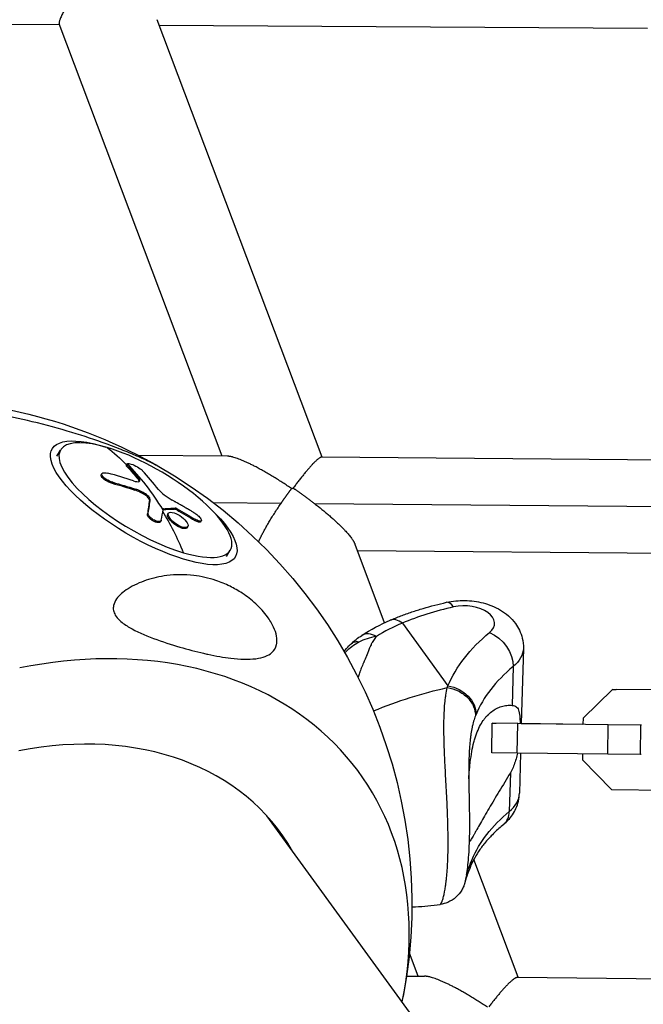
# Model space of a CAD drawing. Units: millimetres. Extents: x -5704 to 6864, y -5900 to 6615.
# Drawn here: x -1785 to -1658, y 2468 to 2669 of the extents above; entities that cross this region are included whole.
import ezdxf

# ---------------------------------------------------------------- set-up
doc = ezdxf.new("R2010")
doc.units = ezdxf.units.MM
doc.header["$LTSCALE"] = 20
doc.layers.add('2d', color=230, linetype='Continuous')

msp = doc.modelspace()

# ---------------------------------------------------------------- linework, layer by layer
at = {"layer": '2d'}
for p, q in [((-1852.31, 2668.32), (-1777.11, 2667.87)), ((-1723.59, 2579.73), (-1757.18, 2668.85)), ((-1743.96, 2579.91), (-1777.15, 2667.97)), ((-1756.76, 2667.75), (-1657.37, 2667.15)), ((-1777.62, 2579.9), (-1776.86, 2581.17)), ((-1742.84, 2579.9), (-1760.96, 2580.06)), ((-1763.44, 2578.12), (-1763.32, 2578.33)), ((-1763.25, 2577.71), (-1763.13, 2577.91)), ((-1622.97, 2578.84), (-1723.71, 2579.73)), ((-1768.55, 2576.16), (-1768.43, 2576.36)), ((-1766.35, 2574.4), (-1766.23, 2574.6)), ((-1761.03, 2575.21), (-1760.91, 2575.41)), ((-1761.72, 2573.01), (-1761.6, 2573.22)), ((-1759.68, 2572.02), (-1759.56, 2572.23)), ((-1758.78, 2570.96), (-1758.66, 2571.16)), ((-1731.97, 2570.3), (-1745.75, 2570.43)), ((-1612.21, 2569.25), (-1725.11, 2570.24)), ((-1759.17, 2568.11), (-1759.05, 2568.32)), ((-1755.98, 2569.06), (-1755.89, 2569.22)), ((-1755.02, 2568.09), (-1754.9, 2568.3)), ((-1753.67, 2569.12), (-1753.55, 2569.33)), ((-1753.21, 2568.97), (-1753.09, 2569.17)), ((-1756.5, 2566.55), (-1756.38, 2566.76)), ((-1749.5, 2566.83), (-1749.38, 2567.03)), ((-1748.32, 2566.55), (-1748.2, 2566.75)), ((-1751.14, 2565.27), (-1751.02, 2565.47)), ((-1751.07, 2565.36), (-1750.95, 2565.56)), ((-1710.88, 2545.99), (-1716.89, 2561.93)), ((-1743.05, 2559.49), (-1742.3, 2560.76)), ((-1616.98, 2559.79), (-1716.41, 2560.66)), ((-1707.27, 2545.89), (-1697.98, 2533.1)), ((-1710.31, 2544.48), (-1710.31, 2544.48)), ((-1682.63, 2540.75), (-1683.05, 2525.46)), ((-1684.7, 2537.04), (-1684.91, 2529.15)), ((-1664.48, 2532.41), (-1670.48, 2526.51)), ((-1664.48, 2532.41), (-1663.76, 2532.41)), ((-1646.06, 2532.19), (-1664.48, 2532.41)), ((-1645.34, 2532.19), (-1663.76, 2532.41)), ((-1670.48, 2526.51), (-1670.49, 2525.29)), ((-1689.08, 2519.51), (-1689.01, 2525.51)), ((-1683.79, 2525.44), (-1689.01, 2525.51)), ((-1689.01, 2525.51), (-1688.17, 2525.51)), ((-1683.86, 2519.44), (-1683.79, 2525.44)), ((-1665.37, 2525.21), (-1683.79, 2525.44)), ((-1683.06, 2525.46), (-1681.35, 2525.44)), ((-1681.35, 2525.44), (-1670.49, 2525.31)), ((-1665.44, 2519.21), (-1665.37, 2525.21)), ((-1658.73, 2525.14), (-1665.37, 2525.21)), ((-1658.8, 2519.14), (-1658.73, 2525.14)), ((-1658.58, 2525.14), (-1658.73, 2525.14)), ((-1683.86, 2519.44), (-1689.08, 2519.51)), ((-1665.44, 2519.21), (-1683.86, 2519.44)), ((-1683.21, 2519.43), (-1683.43, 2511.23)), ((-1670.57, 2519.28), (-1670.58, 2518.06)), ((-1670.58, 2518.06), (-1664.72, 2512.01)), ((-1658.8, 2519.14), (-1665.44, 2519.21)), ((-1658.65, 2519.14), (-1658.8, 2519.14)), ((-1685.28, 2515.41), (-1685.5, 2507.52)), ((-1664.72, 2512.01), (-1646.31, 2511.79)), ((-1543.27, 2242.97), (-1734.85, 2506.65)), ((-1683.66, 2473.75), (-1692.71, 2497.77)), ((-1704.05, 2473.98), (-1705.82, 2478.68)), ((-1706.38, 2474.01), (-1702.74, 2473.97)), ((-1683.82, 2473.75), (-1582.82, 2472.61))]:
    msp.add_line(p, q, dxfattribs=at)
at = {"layer": '2d', "extrusion": (0, 0, -1)}
msp.add_arc((1808.15, 2488.7), 102.82, 119.716, 190.5659, dxfattribs=at)
for centre, major_axis, ratio, start_param, end_param in [((-1759.91, 2570.41), (-18.64, 11.01), 0.330124, 2.180597, 7.244181), ((-1807.82, 2489.26), (29.03, 98.3), 0.571792, 0.217049, 0.301791), ((-1807.41, 2488.48), (90.75, 47.62), 0.832895, -0.731404, -0.67935), ((-1807.29, 2488.68), (90.75, 47.62), 0.832895, -0.731404, -0.67935), ((-1807.83, 2489.26), (47.15, 91.01), 0.156195, 0.382221, 0.447822), ((-1807.71, 2489.47), (47.15, 91.01), 0.156195, 0.382221, 0.447822), ((-1807.68, 2488.38), (101.24, 15.86), 0.910904, -0.867398, -0.823899), ((-1807.56, 2488.58), (101.24, 15.86), 0.910904, -0.867398, -0.823899), ((-1641.52, 2524.5), (-57.98, 1.57), 0.571792, 0.214951, 0.57996), ((-1689.66, 2539.06), (-3.82, 4.63), 0.686251, 0.904496, 2.475292), ((-1694.63, 2541.07), (-12, 0.32), 0.571792, 3.141593, 3.721553), ((-1699.59, 2466.18), (65.76, 47.78), 0.751048, -1.253169, -1.051773), ((-1698.11, 2528.18), (-5.55, 2.29), 0.801519, 1.273809, 2.844605), ((-1728.9, 2506.35), (-3.59, 16.11), 0.330124, -1.517016, -1.507647), ((-1642.45, 2490.06), (-51.98, 1.41), 0.571792, 0.214951, 0.57996)]:
    msp.add_ellipse(centre, major_axis=major_axis, ratio=ratio, start_param=start_param, end_param=end_param, dxfattribs=at)
at = {"layer": '2d'}
for centre, major_axis, ratio, start_param, end_param in [((-1759.58, 2570.96), (-17.28, 10.2), 0.330124, -0.920086, 2.221506), ((-1759.58, 2570.96), (-17.28, 10.2), 0.330124, 2.221506, 5.363099), ((-1807.7, 2489.46), (29.03, 98.3), 0.571792, -0.480118, -0.302144), ((-1808.29, 2490.57), (90.45, 48.17), 0.830298, 0.667547, 0.726223), ((-1805.24, 2488.73), (29.19, 98.21), 0.569016, -0.392493, -0.314229), ((-1804.89, 2488), (47.4, 90.83), 0.147985, -0.447283, -0.39847), ((-1807.82, 2489.26), (29.03, 98.3), 0.571792, -0.611213, -0.482107), ((-1804.89, 2488), (47.4, 90.83), 0.147985, -0.39847, -0.39438), ((-1696.96, 2544.28), (-1.3, 5.86), 0.330124, -0.65071, 0), ((-1694.5, 2545.99), (-6, 0.16), 0.571792, 2.561632, 5.12652), ((-1678.82, 2524.41), (-46.39, 1.26), 0.571792, -1.156665, -0.895097), ((-1707.4, 2540.97), (-2.35, 5.52), 0.513113, -0.729068, 0), ((-1789.02, 2462.37), (73, 53.04), 0.751048, -0.685475, 1.025031), ((-1641.66, 2519.58), (-51.98, 1.41), 0.571792, -0.57996, -0.214951), ((-1788.74, 2462), (56.71, 41.2), 0.751048, -0.08448, 1.018663), ((-1695.43, 2511.55), (-12, 0.32), 0.571792, 2.561632, 3.141593), ((-1690.46, 2509.54), (-3.82, 4.63), 0.686251, 3.141593, 3.807893), ((-1698.91, 2498.66), (-5.55, 2.29), 0.801519, 3.141593, 3.43858)]:
    msp.add_ellipse(centre, major_axis=major_axis, ratio=ratio, start_param=start_param, end_param=end_param, dxfattribs=at)
for points, weights, degree in [([(-1772.01, 2677.34), (-1775.38, 2672.42), (-1777.43, 2668.7), (-1777.15, 2667.97)], [1, 0.838003969788, 0.838003969788, 1], 3), ([(-1729.82, 2573.32), (-1735.63, 2577.25), (-1740.71, 2579.88), (-1742.84, 2579.9)], [1, 0.834846227762, 0.787356154443, 0.857529780045], 3), ([(-1723.71, 2579.73), (-1724.4, 2579.73), (-1726.62, 2577.3), (-1729.5, 2573.42)], [0.952611211716, 0.848313473415, 0.864109736177, 1], 3), ([(-1731.97, 2570.3), (-1731.27, 2571.33), (-1730.54, 2572.35), (-1729.82, 2573.32)], [1, 0.991212356016, 0.991212356016, 1], 3), ([(-1729.82, 2573.32), (-1729.71, 2573.35), (-1729.61, 2573.39), (-1729.5, 2573.42)], [1, 0.999896454818, 0.999896454818, 1], 3), ([(-1729.5, 2573.42), (-1727.99, 2572.4), (-1726.51, 2571.33), (-1725.11, 2570.24)], [1, 0.990575876373, 0.990575876373, 1], 3), ([(-1736.52, 2562.47), (-1735.78, 2564.3), (-1734.11, 2567.16), (-1731.97, 2570.3)], [0.90066564059, 0.858868492666, 0.891979945802, 1], 3), ([(-1725.11, 2570.24), (-1720.56, 2566.72), (-1717.54, 2563.68), (-1716.89, 2561.93)], [1, 0.910341311641, 0.910341311641, 1], 3), ([(-1732.37, 2503.24), (-1732.71, 2503.85), (-1733.07, 2504.45), (-1733.45, 2505.04)], [0.683214765268, 0.685277219289, 0.687438110418, 0.689697438655], 3), ([(-1693.46, 2496.13), (-1693.21, 2496.77), (-1693.19, 2497.48)], [0.90905189219, 0.943784940678, 1], 2), ([(-1689.95, 2467.65), (-1695.57, 2471.43), (-1700.52, 2473.94), (-1702.74, 2473.97)], [1, 0.83874126013, 0.789115722953, 0.851123388469], 3), ([(-1683.82, 2473.75), (-1684.61, 2473.76), (-1686.83, 2471.46), (-1689.63, 2467.76)], [0.94549738075, 0.850277933562, 0.868445473312, 1], 3)]:
    msp.add_rational_spline(points, weights, degree=degree, dxfattribs=at)
for points, knots in [([(-1757.18, 2578), (-1757.36, 2578.1), (-1757.73, 2578.3), (-1758.85, 2578.84), (-1759.5, 2579.14), (-1760.93, 2579.78), (-1761.7, 2580.11), (-1763.54, 2580.88), (-1764.65, 2581.33), (-1766.39, 2581.99), (-1766.98, 2582.21), (-1767.58, 2582.43), (-1769.76, 2583.22), (-1772.13, 2584.02), (-1777.14, 2585.53), (-1779.87, 2586.27), (-1785.25, 2587.56), (-1787.72, 2588.07), (-1790.66, 2588.66), (-1791.55, 2588.83), (-1792.4, 2589)], [-17.610866, -17.610866, -17.610866, -17.610866, -13.547605, -13.547605, -9.913183, -9.913183, -6.466808, -6.466808, -2.146755, -2.146755, 0, 0, 0, 7.83651, 7.83651, 16.167905, 16.167905, 24.199316, 24.199316, 27.411257, 27.411257, 27.411257, 27.411257]), ([(-1786.84, 2589.29), (-1777.42, 2587.29), (-1768.19, 2583.93), (-1758.85, 2578.94), (-1758.01, 2578.48), (-1757.18, 2578)], [0, 0, 0, 0, 2.889708, 2.889708, 3.176577, 3.176577, 3.176577, 3.176577]), ([(-1763.25, 2577.71), (-1763.27, 2577.73), (-1763.3, 2577.76), (-1763.34, 2577.81), (-1763.36, 2577.84), (-1763.39, 2577.89), (-1763.41, 2577.91), (-1763.43, 2577.96), (-1763.44, 2577.98), (-1763.46, 2578.04), (-1763.46, 2578.07), (-1763.44, 2578.11), (-1763.44, 2578.12), (-1763.44, 2578.12)], [0, 0, 0, 0, 0.0319481, 0.0319481, 0.0638962, 0.0638962, 0.0958443, 0.0958443, 0.1277924, 0.1277924, 0.1916885, 0.1916885, 0.2073163, 0.2073163, 0.2073163, 0.2073163]), ([(-1763.13, 2577.91), (-1763.34, 2578.13), (-1763.39, 2578.3), (-1763.27, 2578.37), (-1763.27, 2578.38), (-1763.26, 2578.38)], [0, 0, 0, 0, 0.25, 0.25, 0.255609, 0.255609, 0.255609, 0.255609]), ([(-1763.26, 2578.38), (-1763.14, 2578.44), (-1762.85, 2578.41), (-1762.09, 2578.18), (-1761.63, 2577.97), (-1760.78, 2577.48), (-1760.42, 2577.22), (-1760.2, 2577)], [0.255609, 0.255609, 0.255609, 0.255609, 0.5, 0.5, 0.75, 0.75, 1, 1, 1, 1]), ([(-1763.13, 2577.91), (-1763.02, 2577.8), (-1762.93, 2577.7), (-1762.79, 2577.55), (-1762.72, 2577.47), (-1762.64, 2577.39), (-1762.6, 2577.35), (-1762.58, 2577.33), (-1762.57, 2577.32), (-1762.57, 2577.31), (-1762.46, 2577.2), (-1762.36, 2577.09), (-1762.22, 2576.94), (-1762.15, 2576.86), (-1762.08, 2576.77), (-1762.04, 2576.73), (-1762.02, 2576.71), (-1762.01, 2576.7), (-1762.01, 2576.7), (-1761.95, 2576.63), (-1761.88, 2576.55), (-1761.8, 2576.46), (-1761.77, 2576.42), (-1761.75, 2576.4), (-1761.74, 2576.39), (-1761.73, 2576.38), (-1761.68, 2576.32), (-1761.61, 2576.24), (-1761.53, 2576.15), (-1761.49, 2576.1), (-1761.47, 2576.08), (-1761.46, 2576.07), (-1761.46, 2576.06), (-1761.4, 2576), (-1761.33, 2575.92), (-1761.26, 2575.83), (-1761.22, 2575.78), (-1761.2, 2575.76), (-1761.19, 2575.75), (-1761.19, 2575.74), (-1761.08, 2575.62), (-1760.99, 2575.51), (-1760.91, 2575.41)], [0, 0, 0, 0, 0.125, 0.125, 0.1875, 0.21875, 0.234375, 0.242187, 0.242187, 0.25, 0.25, 0.375, 0.375, 0.4375, 0.46875, 0.484375, 0.492187, 0.492187, 0.5, 0.5, 0.5625, 0.59375, 0.609375, 0.617187, 0.617187, 0.625, 0.625, 0.6875, 0.71875, 0.734375, 0.742187, 0.742187, 0.75, 0.75, 0.8125, 0.84375, 0.859375, 0.867187, 0.867187, 0.875, 0.875, 1, 1, 1, 1]), ([(-1766.35, 2574.4), (-1766.41, 2574.42), (-1766.46, 2574.43), (-1766.54, 2574.46), (-1766.57, 2574.47), (-1766.63, 2574.49), (-1766.66, 2574.5), (-1766.74, 2574.53), (-1766.8, 2574.55), (-1766.91, 2574.59), (-1766.97, 2574.62), (-1767.14, 2574.69), (-1767.25, 2574.75), (-1767.47, 2574.86), (-1767.58, 2574.93), (-1767.77, 2575.05), (-1767.87, 2575.12), (-1768.04, 2575.25), (-1768.12, 2575.32), (-1768.34, 2575.52), (-1768.45, 2575.65), (-1768.54, 2575.83), (-1768.57, 2575.89), (-1768.59, 2576), (-1768.58, 2576.05), (-1768.57, 2576.12), (-1768.56, 2576.14), (-1768.55, 2576.16)], [0, 0, 0, 0, 0.03125, 0.03125, 0.046875, 0.046875, 0.0625, 0.0625, 0.09375, 0.09375, 0.125, 0.125, 0.1875, 0.1875, 0.25, 0.25, 0.3125, 0.3125, 0.375, 0.375, 0.5, 0.5, 0.5625, 0.5625, 0.625, 0.625, 0.6578528, 0.6578528, 0.6578528, 0.6578528]), ([(-1766.23, 2574.6), (-1766.67, 2574.72), (-1767.16, 2574.94), (-1767.95, 2575.45), (-1768.26, 2575.74), (-1768.52, 2576.22), (-1768.47, 2576.41), (-1768.03, 2576.59), (-1767.66, 2576.57), (-1767.22, 2576.45)], [0, 0, 0, 0, 0.25, 0.25, 0.5, 0.5, 0.75, 0.75, 1, 1, 1, 1]), ([(-1762.02, 2574.89), (-1761.49, 2574.71), (-1761.05, 2574.67), (-1760.64, 2574.87), (-1760.66, 2575.1), (-1760.91, 2575.41)], [0, 0, 0, 0, 0.5, 0.5, 1, 1, 1, 1]), ([(-1760.82, 2574.78), (-1760.82, 2574.78), (-1760.82, 2574.78), (-1760.82, 2574.79), (-1760.82, 2574.8), (-1760.83, 2574.84), (-1760.83, 2574.86), (-1760.85, 2574.91), (-1760.86, 2574.93), (-1760.87, 2574.96), (-1760.88, 2574.98), (-1760.88, 2574.98), (-1760.92, 2575.06), (-1760.96, 2575.13), (-1761.03, 2575.21)], [0.7272446, 0.7272446, 0.7272446, 0.7272446, 0.734375, 0.734375, 0.75, 0.75, 0.8125, 0.8125, 0.84375, 0.859375, 0.859375, 0.875, 0.875, 1, 1, 1, 1]), ([(-1759.68, 2572.02), (-1759.76, 2572.08), (-1759.84, 2572.13), (-1759.97, 2572.2), (-1760.01, 2572.23), (-1760.09, 2572.28), (-1760.13, 2572.3), (-1760.26, 2572.37), (-1760.34, 2572.42), (-1760.47, 2572.48), (-1760.54, 2572.52), (-1760.61, 2572.56), (-1760.65, 2572.57), (-1760.67, 2572.58), (-1760.68, 2572.59), (-1761.01, 2572.75), (-1761.35, 2572.89), (-1761.72, 2573.01)], [0, 0, 0, 0, 0.125, 0.125, 0.1875, 0.1875, 0.25, 0.25, 0.375, 0.375, 0.4375, 0.46875, 0.484375, 0.484375, 0.5, 0.5, 1, 1, 1, 1]), ([(-1758.78, 2570.96), (-1758.77, 2570.98), (-1758.77, 2571), (-1758.78, 2571.02), (-1758.78, 2571.03), (-1758.78, 2571.05), (-1758.78, 2571.06), (-1758.79, 2571.09), (-1758.79, 2571.11), (-1758.81, 2571.15), (-1758.81, 2571.17), (-1758.83, 2571.21), (-1758.84, 2571.23), (-1758.87, 2571.27), (-1758.88, 2571.29), (-1758.91, 2571.34), (-1758.93, 2571.36), (-1758.96, 2571.41), (-1758.98, 2571.43), (-1759.17, 2571.65), (-1759.4, 2571.85), (-1759.68, 2572.02)], [0, 0, 0, 0, 0.0625, 0.0625, 0.09375, 0.09375, 0.125, 0.125, 0.1875, 0.1875, 0.25, 0.25, 0.3125, 0.3125, 0.375, 0.375, 0.4375, 0.4375, 0.5, 0.5, 1, 1, 1, 1]), ([(-1758.66, 2571.16), (-1758.65, 2571.23), (-1758.67, 2571.31), (-1758.71, 2571.4), (-1758.75, 2571.49), (-1758.82, 2571.59), (-1758.91, 2571.69), (-1759, 2571.79), (-1759.11, 2571.89), (-1759.23, 2571.99), (-1759.33, 2572.07), (-1759.44, 2572.15), (-1759.56, 2572.23)], [0, 0, 0, 0, 0.263282, 0.263282, 0.263282, 0.526692, 0.526692, 0.526692, 0.789921, 0.789921, 0.789921, 1, 1, 1, 1]), ([(-1756.89, 2573.12), (-1756.63, 2572.78), (-1756.23, 2572.4), (-1755.27, 2571.64), (-1754.71, 2571.27), (-1754.15, 2570.97)], [0, 0, 0, 0, 0.5, 0.5, 1, 1, 1, 1]), ([(-1749.55, 2568.31), (-1749.75, 2568.43), (-1749.95, 2568.55), (-1750.23, 2568.72), (-1750.37, 2568.81), (-1750.53, 2568.9), (-1750.61, 2568.95), (-1750.64, 2568.97), (-1750.67, 2568.98), (-1750.68, 2568.99), (-1750.79, 2569.06), (-1750.93, 2569.14), (-1751.1, 2569.24), (-1751.17, 2569.28), (-1751.21, 2569.31), (-1751.23, 2569.32), (-1751.36, 2569.39), (-1751.5, 2569.48), (-1751.67, 2569.57), (-1751.75, 2569.62), (-1751.79, 2569.64), (-1751.81, 2569.65), (-1751.82, 2569.66), (-1751.93, 2569.73), (-1752.08, 2569.81), (-1752.25, 2569.91), (-1752.33, 2569.95), (-1752.36, 2569.97), (-1752.39, 2569.98), (-1752.4, 2569.99), (-1752.51, 2570.06), (-1752.66, 2570.14), (-1752.82, 2570.23), (-1752.91, 2570.28), (-1752.94, 2570.3), (-1752.96, 2570.31), (-1752.98, 2570.32), (-1753.09, 2570.38), (-1753.24, 2570.46), (-1753.41, 2570.56), (-1753.49, 2570.6), (-1753.52, 2570.62), (-1753.55, 2570.64), (-1753.56, 2570.64), (-1753.77, 2570.76), (-1753.97, 2570.87), (-1754.15, 2570.97)], [0, 0, 0, 0, 0.125, 0.125, 0.1875, 0.21875, 0.234375, 0.242188, 0.242188, 0.25, 0.25, 0.3125, 0.34375, 0.359375, 0.359375, 0.375, 0.375, 0.4375, 0.46875, 0.484375, 0.492188, 0.492188, 0.5, 0.5, 0.5625, 0.59375, 0.609375, 0.617188, 0.617188, 0.625, 0.625, 0.6875, 0.71875, 0.734375, 0.742188, 0.742188, 0.75, 0.75, 0.8125, 0.84375, 0.859375, 0.867188, 0.867188, 0.875, 0.875, 1, 1, 1, 1]), ([(-1756.5, 2566.55), (-1756.51, 2566.55), (-1756.51, 2566.54), (-1756.54, 2566.5), (-1756.57, 2566.47), (-1756.66, 2566.42), (-1756.71, 2566.4), (-1756.82, 2566.38), (-1756.88, 2566.37), (-1757.08, 2566.38), (-1757.24, 2566.41), (-1757.58, 2566.51), (-1757.76, 2566.59), (-1758.03, 2566.74), (-1758.11, 2566.79), (-1758.29, 2566.9), (-1758.37, 2566.96), (-1758.6, 2567.14), (-1758.74, 2567.27), (-1758.91, 2567.47), (-1758.96, 2567.54), (-1759.03, 2567.64), (-1759.05, 2567.67), (-1759.08, 2567.73), (-1759.1, 2567.76), (-1759.12, 2567.82), (-1759.14, 2567.85), (-1759.15, 2567.91), (-1759.16, 2567.93), (-1759.18, 2568.02), (-1759.18, 2568.07), (-1759.17, 2568.11)], [0.0503678, 0.0503678, 0.0503678, 0.0503678, 0.0625, 0.0625, 0.125, 0.125, 0.1875, 0.1875, 0.25, 0.25, 0.375, 0.375, 0.5, 0.5, 0.5625, 0.5625, 0.625, 0.625, 0.75, 0.75, 0.8125, 0.8125, 0.84375, 0.84375, 0.875, 0.875, 0.90625, 0.90625, 0.9375, 0.9375, 1, 1, 1, 1]), ([(-1756.34, 2566.86), (-1756.36, 2566.78), (-1756.4, 2566.71), (-1756.46, 2566.67), (-1756.53, 2566.62), (-1756.62, 2566.59), (-1756.72, 2566.58), (-1756.83, 2566.57), (-1756.96, 2566.58), (-1757.09, 2566.61), (-1757.23, 2566.64), (-1757.38, 2566.69), (-1757.53, 2566.75), (-1757.68, 2566.81), (-1757.83, 2566.89), (-1757.98, 2566.98), (-1758.13, 2567.07), (-1758.27, 2567.18), (-1758.4, 2567.28), (-1758.53, 2567.39), (-1758.65, 2567.51), (-1758.75, 2567.62), (-1758.84, 2567.73), (-1758.92, 2567.85), (-1758.97, 2567.95), (-1759.02, 2568.06), (-1759.05, 2568.16), (-1759.05, 2568.24), (-1759.05, 2568.27), (-1759.05, 2568.29), (-1759.05, 2568.32)], [0, 0, 0, 0, 0.108263, 0.108263, 0.108263, 0.216637, 0.216637, 0.216637, 0.324631, 0.324631, 0.324631, 0.431995, 0.431995, 0.431995, 0.53889, 0.53889, 0.53889, 0.64568, 0.64568, 0.64568, 0.75277, 0.75277, 0.75277, 0.860435, 0.860435, 0.860435, 0.968703, 0.968703, 0.968703, 1, 1, 1, 1]), ([(-1755.89, 2569.22), (-1755.91, 2569.22), (-1755.93, 2569.21), (-1755.95, 2569.2), (-1755.96, 2569.19), (-1755.97, 2569.18), (-1755.97, 2569.16)], [0, 0, 0, 0, 0.536906, 0.536906, 0.536906, 1, 1, 1, 1]), ([(-1755.89, 2569.22), (-1755.69, 2569.23), (-1755.49, 2569.25), (-1755.1, 2569.27), (-1754.9, 2569.28), (-1754.51, 2569.3), (-1754.32, 2569.31), (-1754.03, 2569.32), (-1753.93, 2569.32), (-1753.74, 2569.32), (-1753.65, 2569.32), (-1753.55, 2569.33)], [0, 0, 0, 0, 0.25, 0.25, 0.5, 0.5, 0.75, 0.75, 0.875, 0.875, 1, 1, 1, 1]), ([(-1751.14, 2565.27), (-1751.19, 2565.23), (-1751.25, 2565.2), (-1751.39, 2565.16), (-1751.47, 2565.15), (-1751.65, 2565.15), (-1751.75, 2565.16), (-1751.91, 2565.19), (-1751.97, 2565.2), (-1752.09, 2565.23), (-1752.14, 2565.25), (-1752.32, 2565.31), (-1752.45, 2565.36), (-1752.65, 2565.45), (-1752.71, 2565.48), (-1752.84, 2565.54), (-1752.91, 2565.58), (-1753.11, 2565.69), (-1753.24, 2565.77), (-1753.44, 2565.9), (-1753.51, 2565.94), (-1753.63, 2566.03), (-1753.7, 2566.08), (-1753.82, 2566.17), (-1753.88, 2566.22), (-1754, 2566.32), (-1754.06, 2566.37), (-1754.17, 2566.47), (-1754.23, 2566.52), (-1754.33, 2566.63), (-1754.38, 2566.68), (-1754.45, 2566.75), (-1754.48, 2566.78), (-1754.52, 2566.83), (-1754.59, 2566.91), (-1754.65, 2566.99), (-1754.7, 2567.05), (-1754.71, 2567.06), (-1754.73, 2567.09), (-1754.76, 2567.13), (-1754.82, 2567.21), (-1754.86, 2567.28), (-1754.9, 2567.35), (-1754.92, 2567.38), (-1754.94, 2567.43), (-1754.98, 2567.49), (-1755, 2567.56), (-1755.02, 2567.62), (-1755.03, 2567.64), (-1755.04, 2567.69), (-1755.06, 2567.75), (-1755.07, 2567.8), (-1755.07, 2567.86), (-1755.07, 2567.88), (-1755.07, 2567.91), (-1755.07, 2567.96), (-1755.05, 2568.01), (-1755.04, 2568.05), (-1755.03, 2568.06), (-1755.02, 2568.08), (-1755.02, 2568.09), (-1755.02, 2568.09)], [0.499999, 0.499999, 0.499999, 0.499999, 0.5312491, 0.5312491, 0.5624991, 0.5624991, 0.5937492, 0.5937492, 0.6093742, 0.6093742, 0.6249992, 0.6249992, 0.6562493, 0.6562493, 0.6718743, 0.6718743, 0.6874994, 0.6874994, 0.7187494, 0.7187494, 0.7343745, 0.7343745, 0.7499995, 0.7499995, 0.7656245, 0.7656245, 0.7812496, 0.7812496, 0.7968746, 0.7968746, 0.8124996, 0.8124996, 0.8203121, 0.8203121, 0.8281247, 0.8437497, 0.8437497, 0.8476559, 0.8476559, 0.8515622, 0.8593747, 0.8749997, 0.8749997, 0.8828123, 0.8828123, 0.8906248, 0.9062498, 0.9062498, 0.9140623, 0.9140623, 0.9218748, 0.9374999, 0.9374999, 0.9453124, 0.9453124, 0.9531249, 0.9687499, 0.9687499, 0.9765625, 0.9765625, 0.9797821, 0.9797821, 0.9797821, 0.9797821]), ([(-1751.02, 2565.47), (-1751.21, 2565.31), (-1751.6, 2565.32), (-1752.57, 2565.63), (-1753.14, 2565.95), (-1754.14, 2566.71), (-1754.55, 2567.16), (-1754.99, 2567.91), (-1755.01, 2568.22), (-1754.83, 2568.38)], [0.5, 0.5, 0.5, 0.5, 0.625, 0.625, 0.75, 0.75, 0.875, 0.875, 0.9988689, 0.9988689, 0.9988689, 0.9988689]), ([(-1754.82, 2568.39), (-1754.63, 2568.54), (-1754.24, 2568.54), (-1753.27, 2568.22), (-1752.7, 2567.91), (-1751.71, 2567.15), (-1751.29, 2566.71), (-1750.85, 2565.94), (-1750.84, 2565.63), (-1751.02, 2565.48)], [0, 0, 0, 0, 0.125, 0.125, 0.25, 0.25, 0.375, 0.375, 0.4988549, 0.4988549, 0.4988549, 0.4988549]), ([(-1753.09, 2569.17), (-1753.16, 2569.21), (-1753.23, 2569.25), (-1753.3, 2569.27), (-1753.37, 2569.3), (-1753.43, 2569.31), (-1753.48, 2569.32), (-1753.51, 2569.32), (-1753.53, 2569.33), (-1753.55, 2569.33)], [0, 0, 0, 0, 0.404397, 0.404397, 0.404397, 0.80918, 0.80918, 0.80918, 1, 1, 1, 1]), ([(-1749.55, 2568.31), (-1749.41, 2568.22), (-1749.26, 2568.12), (-1749.12, 2568.01), (-1748.98, 2567.9), (-1748.84, 2567.79), (-1748.72, 2567.67), (-1748.6, 2567.56), (-1748.5, 2567.44), (-1748.41, 2567.33), (-1748.33, 2567.23), (-1748.27, 2567.12), (-1748.23, 2567.04), (-1748.19, 2566.95), (-1748.17, 2566.87), (-1748.18, 2566.81), (-1748.19, 2566.75), (-1748.22, 2566.71), (-1748.28, 2566.68), (-1748.33, 2566.66), (-1748.41, 2566.65), (-1748.51, 2566.67), (-1748.61, 2566.68), (-1748.72, 2566.71), (-1748.85, 2566.76), (-1748.98, 2566.81), (-1749.12, 2566.88), (-1749.26, 2566.96), (-1749.3, 2566.98), (-1749.34, 2567.01), (-1749.38, 2567.03)], [0, 0, 0, 0, 0.108572, 0.108572, 0.108572, 0.217262, 0.217262, 0.217262, 0.325717, 0.325717, 0.325717, 0.433622, 0.433622, 0.433622, 0.540983, 0.540983, 0.540983, 0.648042, 0.648042, 0.648042, 0.755174, 0.755174, 0.755174, 0.862717, 0.862717, 0.862717, 0.970831, 0.970831, 0.970831, 1, 1, 1, 1]), ([(-1748.32, 2566.55), (-1748.33, 2566.53), (-1748.35, 2566.51), (-1748.42, 2566.46), (-1748.51, 2566.45), (-1748.67, 2566.47), (-1748.73, 2566.48), (-1748.87, 2566.52), (-1748.94, 2566.54), (-1749.09, 2566.61), (-1749.17, 2566.64), (-1749.33, 2566.73), (-1749.42, 2566.78), (-1749.5, 2566.83)], [0.5824406, 0.5824406, 0.5824406, 0.5824406, 0.625, 0.625, 0.75, 0.75, 0.8125, 0.8125, 0.875, 0.875, 0.9375, 0.9375, 1, 1, 1, 1]), ([(-1751.07, 2565.36), (-1751.07, 2565.35), (-1751.08, 2565.34), (-1751.1, 2565.31), (-1751.12, 2565.29), (-1751.14, 2565.27)], [1.47984327, 1.47984327, 1.47984327, 1.47984327, 1.48437402, 1.48437402, 1.49885239, 1.49885239, 1.49885239, 1.49885239]), ([(-1732.85, 2541.72), (-1732.86, 2541.67), (-1732.87, 2541.61), (-1733.04, 2540.86), (-1733.39, 2540.32), (-1734.57, 2539.27), (-1735.66, 2538.84), (-1738.6, 2538.47), (-1740.33, 2538.54), (-1743.65, 2538.93), (-1745.23, 2539.21), (-1747.15, 2539.62), (-1747.44, 2539.69), (-1747.74, 2539.76), (-1749.3, 2540.11), (-1750.93, 2540.54), (-1754.31, 2541.53), (-1756.13, 2542.11), (-1759.75, 2543.48), (-1761.44, 2544.22), (-1763.49, 2545.42), (-1764.21, 2545.9), (-1765.16, 2546.78), (-1765.47, 2547.14), (-1765.9, 2547.85), (-1766.02, 2548.18), (-1766.15, 2548.85), (-1766.13, 2549.18), (-1765.97, 2549.99), (-1765.73, 2550.44), (-1764.93, 2551.57), (-1764.1, 2552.28), (-1761.99, 2553.62), (-1760.72, 2554.2), (-1758.09, 2555.08), (-1756.66, 2555.4), (-1753.44, 2555.81), (-1751.59, 2555.83), (-1748.24, 2555.43), (-1746.73, 2555.1), (-1744.26, 2554.28), (-1743.3, 2553.89), (-1741.52, 2553), (-1740.68, 2552.53), (-1738.92, 2551.36), (-1737.98, 2550.64), (-1736.17, 2548.97), (-1735.39, 2548.09), (-1734.25, 2546.52), (-1733.81, 2545.81), (-1733.19, 2544.46), (-1732.99, 2543.85), (-1732.78, 2542.69), (-1732.77, 2542.18), (-1732.85, 2541.72)], [-27.995007, -27.995007, -27.995007, -27.995007, -27.628902, -27.628902, -22.714655, -22.714655, -15.117261, -15.117261, -7.39222, -7.39222, -1.122377, -1.122377, 0, 0, 0, 5.941145, 5.941145, 12.141473, 12.141473, 18.568377, 18.568377, 21.852266, 21.852266, 23.833908, 23.833908, 25.455354, 25.455354, 27.237915, 27.237915, 30.065329, 30.065329, 35.581787, 35.581787, 41.843779, 41.843779, 48.495538, 48.495538, 56.766653, 56.766653, 63.301413, 63.301413, 67.391587, 67.391587, 70.925513, 70.925513, 74.916377, 74.916377, 79.059186, 79.059186, 82.355636, 82.355636, 85.343832, 85.343832, 88.422264, 88.422264, 88.422264, 88.422264]), ([(-1709.75, 2546.49), (-1709.04, 2546.8), (-1708.31, 2547.09), (-1706.84, 2547.65), (-1706.09, 2547.92), (-1704.58, 2548.43), (-1703.81, 2548.67), (-1702.25, 2549.13), (-1701.47, 2549.35), (-1699.88, 2549.76), (-1699.07, 2549.95), (-1698.26, 2550.14)], [4.4508201, 4.4508201, 4.4508201, 4.4508201, 4.5031339, 4.5031339, 4.5554477, 4.5554477, 4.6077614, 4.6077614, 4.6600752, 4.6600752, 4.712389, 4.712389, 4.712389, 4.712389]), ([(-1698.26, 2550.14), (-1697.03, 2550.41), (-1695.78, 2550.53), (-1693.29, 2550.48), (-1692.04, 2550.32), (-1689.61, 2549.7), (-1688.42, 2549.24), (-1686.18, 2547.9), (-1685.12, 2547.04), (-1683.64, 2544.99), (-1683.13, 2543.98), (-1682.69, 2542.17), (-1682.61, 2541.46), (-1682.63, 2540.75)], [4.712389, 4.712389, 4.712389, 4.712389, 5.109374, 5.109374, 5.50636, 5.50636, 5.903345, 5.903345, 6.284214, 6.284214, 6.544808, 6.544808, 6.697316, 6.697316, 6.697316, 6.697316]), ([(-1712.55, 2543.19), (-1713.1, 2543.49), (-1713.64, 2543.66), (-1714.63, 2543.75), (-1715.08, 2543.66), (-1715.47, 2543.43), (-1715.5, 2543.42), (-1715.53, 2543.4)], [0, 0, 0, 0, 0.25, 0.25, 0.5, 0.5, 0.5186164, 0.5186164, 0.5186164, 0.5186164]), ([(-1719.11, 2540.13), (-1718.81, 2540.52), (-1718.49, 2540.9), (-1718, 2541.4), (-1717.86, 2541.55), (-1717.71, 2541.68)], [0.2550884, 0.2550884, 0.2550884, 0.2550884, 0.4087194, 0.4087194, 0.4712718, 0.4712718, 0.4712718, 0.4712718]), ([(-1718.79, 2540.05), (-1718.78, 2540.06), (-1718.76, 2540.07), (-1718.37, 2540.48), (-1717.96, 2540.84), (-1717.09, 2541.49), (-1716.63, 2541.78), (-1716.14, 2542.03)], [0.4914651, 0.4914651, 0.4914651, 0.4914651, 0.5, 0.5, 0.75, 0.75, 1, 1, 1, 1]), ([(-1716.14, 2542.03), (-1716.51, 2542.09), (-1716.84, 2542.08), (-1717.34, 2541.94), (-1717.53, 2541.85), (-1717.68, 2541.71)], [0, 0, 0, 0, 0.25, 0.25, 0.4378508, 0.4378508, 0.4378508, 0.4378508]), ([(-1712.55, 2543.19), (-1712.77, 2542.92), (-1712.97, 2542.64), (-1713.24, 2542.22), (-1713.37, 2542.01), (-1713.49, 2541.8), (-1713.57, 2541.65), (-1713.61, 2541.58), (-1713.72, 2541.36), (-1713.82, 2541.14), (-1713.93, 2540.88), (-1713.99, 2540.75), (-1714.01, 2540.68), (-1714.02, 2540.65), (-1714.03, 2540.64), (-1714.03, 2540.63), (-1714.03, 2540.62), (-1714.05, 2540.59), (-1714.07, 2540.54), (-1714.09, 2540.47), (-1714.1, 2540.43), (-1714.11, 2540.42), (-1714.11, 2540.41), (-1714.11, 2540.4), (-1714.13, 2540.36), (-1714.15, 2540.3), (-1714.17, 2540.25), (-1714.18, 2540.21), (-1714.19, 2540.19), (-1714.22, 2540.1), (-1714.26, 2539.99), (-1714.32, 2539.85), (-1714.34, 2539.79), (-1714.36, 2539.75), (-1714.36, 2539.74), (-1714.37, 2539.73), (-1714.37, 2539.72), (-1714.42, 2539.59), (-1714.48, 2539.44), (-1714.58, 2539.21), (-1714.63, 2539.09), (-1714.69, 2538.94), (-1714.72, 2538.87), (-1714.74, 2538.83), (-1714.75, 2538.81), (-1714.75, 2538.8), (-1714.83, 2538.63), (-1714.93, 2538.39), (-1715.05, 2538.1), (-1715.12, 2537.96), (-1715.15, 2537.89), (-1715.16, 2537.86), (-1715.17, 2537.84), (-1715.17, 2537.83), (-1715.17, 2537.83), (-1715.34, 2537.45), (-1715.49, 2537.1), (-1715.69, 2536.58), (-1715.79, 2536.32), (-1715.89, 2536.03), (-1715.94, 2535.89), (-1715.97, 2535.81), (-1715.98, 2535.78), (-1715.99, 2535.76), (-1715.99, 2535.75), (-1715.99, 2535.75), (-1716.1, 2535.44), (-1716.19, 2535.15), (-1716.27, 2534.87)], [0, 0, 0, 0, 0.0625, 0.0625, 0.09375, 0.109375, 0.109375, 0.125, 0.125, 0.15625, 0.171875, 0.1796875, 0.1835938, 0.1855469, 0.1865234, 0.1865234, 0.1875, 0.1875, 0.1953125, 0.1992188, 0.2011719, 0.2021484, 0.2021484, 0.203125, 0.203125, 0.2109375, 0.2148438, 0.2148438, 0.21875, 0.21875, 0.234375, 0.2421875, 0.2460938, 0.2480469, 0.2490234, 0.2490234, 0.25, 0.25, 0.28125, 0.28125, 0.296875, 0.3046875, 0.3085938, 0.3105469, 0.3105469, 0.3125, 0.3125, 0.34375, 0.359375, 0.3671875, 0.3710938, 0.3730469, 0.3740234, 0.3740234, 0.375, 0.375, 0.4375, 0.4375, 0.46875, 0.484375, 0.4921875, 0.4960938, 0.4980469, 0.4990234, 0.4990234, 0.5, 0.5, 0.5474374, 0.5474374, 0.5474374, 0.5474374]), ([(-1712.55, 2543.19), (-1713.21, 2543.09), (-1713.85, 2542.93), (-1715.05, 2542.53), (-1715.62, 2542.29), (-1716.14, 2542.03)], [0, 0, 0, 0, 0.5, 0.5, 1, 1, 1, 1]), ([(-1698.79, 2523.23), (-1698.81, 2524.05), (-1698.81, 2524.84), (-1698.8, 2525.69), (-1698.8, 2525.78), (-1698.79, 2525.95), (-1698.79, 2526.21), (-1698.77, 2526.8), (-1698.75, 2527.3), (-1698.71, 2528.28), (-1698.67, 2528.91), (-1698.61, 2529.55), (-1698.61, 2529.59), (-1698.6, 2529.66), (-1698.59, 2529.77), (-1698.56, 2530.02), (-1698.51, 2530.52), (-1698.45, 2530.94), (-1698.33, 2531.75), (-1698.24, 2532.28), (-1698.13, 2532.77)], [0.8399462, 0.8399462, 0.8399462, 0.8399462, 0.8749601, 0.8749601, 0.8788676, 0.8788676, 0.8827751, 0.8905901, 0.9062201, 0.9062201, 0.93748, 0.93748, 0.9394338, 0.9394338, 0.9413875, 0.945295, 0.95311, 0.96874, 0.96874, 1, 1, 1, 1]), ([(-1698.13, 2532.77), (-1697.36, 2532.66), (-1696.6, 2532.42), (-1695.19, 2531.73), (-1694.55, 2531.27), (-1693.66, 2530.37), (-1693.35, 2529.98), (-1693.11, 2529.57)], [0, 0, 0, 0, 0.25, 0.25, 0.5, 0.5, 0.6673564, 0.6673564, 0.6673564, 0.6673564]), ([(-1693.74, 2514.2), (-1693.71, 2514.57), (-1693.69, 2514.94), (-1693.63, 2515.7), (-1693.59, 2516.09), (-1693.52, 2516.85), (-1693.48, 2517.23), (-1693.35, 2518.33), (-1693.24, 2519.04), (-1693, 2520.4), (-1692.86, 2521.04), (-1692.62, 2521.95), (-1692.54, 2522.24), (-1692.36, 2522.81), (-1692.26, 2523.08), (-1691.78, 2524.42), (-1691.32, 2525.31), (-1690.67, 2526.25), (-1690.54, 2526.43), (-1690.26, 2526.77), (-1690.12, 2526.93), (-1689.68, 2527.39), (-1689.38, 2527.66), (-1688.44, 2528.37), (-1687.78, 2528.71), (-1686.72, 2529.03), (-1686.36, 2529.1), (-1685.64, 2529.18), (-1685.27, 2529.18), (-1684.91, 2529.15)], [0.10393142, 0.10393142, 0.10393142, 0.10393142, 0.10505751, 0.10505751, 0.10623825, 0.10623825, 0.10741899, 0.10741899, 0.10978046, 0.10978046, 0.11214194, 0.11214194, 0.11332267, 0.11332267, 0.11450341, 0.11450341, 0.11922636, 0.11922636, 0.1204071, 0.1204071, 0.12158783, 0.12158783, 0.12394931, 0.12394931, 0.12867226, 0.12867226, 0.13103373, 0.13103373, 0.13339521, 0.13339521, 0.13339521, 0.13339521]), ([(-1693.11, 2529.57), (-1692.98, 2529.37), (-1692.88, 2529.16), (-1692.51, 2528.31), (-1692.37, 2527.64), (-1692.39, 2527)], [0.6673564, 0.6673564, 0.6673564, 0.6673564, 0.75, 0.75, 1, 1, 1, 1]), ([(-1684.91, 2529.15), (-1684.52, 2529.12), (-1684.23, 2529), (-1683.89, 2528.69), (-1683.79, 2528.56), (-1683.64, 2528.26), (-1683.57, 2528.09), (-1683.47, 2527.7), (-1683.43, 2527.48), (-1683.37, 2527), (-1683.34, 2526.74), (-1683.31, 2526.19), (-1683.31, 2525.9), (-1683.3, 2525.55), (-1683.3, 2525.5), (-1683.3, 2525.46)], [0, 0, 0, 0, 0.002469933, 0.002469933, 0.003704899, 0.003704899, 0.004939866, 0.004939866, 0.006174832, 0.006174832, 0.007409799, 0.007409799, 0.008644765, 0.008644765, 0.008822205, 0.008822205, 0.008822205, 0.008822205]), ([(-1692.39, 2527), (-1692.52, 2526.66), (-1692.64, 2526.3), (-1692.81, 2525.72), (-1692.89, 2525.42), (-1692.96, 2525.12), (-1693.01, 2524.91), (-1693.04, 2524.8), (-1693.15, 2524.27), (-1693.23, 2523.82), (-1693.34, 2523.12), (-1693.37, 2522.89), (-1693.43, 2522.4), (-1693.46, 2522.16), (-1693.54, 2521.4), (-1693.58, 2520.89), (-1693.63, 2520.09), (-1693.65, 2519.69), (-1693.67, 2519.28), (-1693.68, 2519.01), (-1693.69, 2518.87), (-1693.7, 2518.51), (-1693.71, 2518.29), (-1693.72, 2518.07)], [0, 0, 0, 0, 0.03125, 0.03125, 0.046875, 0.0546875, 0.0546875, 0.0625, 0.0625, 0.09375, 0.09375, 0.109375, 0.109375, 0.125, 0.125, 0.15625, 0.15625, 0.171875, 0.1796875, 0.1796875, 0.1875, 0.1875, 0.1999296, 0.1999296, 0.1999296, 0.1999296]), ([(-1697.98, 2498.69), (-1697.95, 2499.98), (-1697.94, 2501.34), (-1697.98, 2504.14), (-1698.01, 2505.58), (-1698.07, 2507.06), (-1698.07, 2507.08), (-1698.07, 2507.14), (-1698.08, 2507.21), (-1698.08, 2507.39), (-1698.1, 2507.74), (-1698.13, 2508.45), (-1698.15, 2509.05), (-1698.21, 2510.25), (-1698.25, 2511.05), (-1698.38, 2513.42), (-1698.46, 2514.97), (-1698.54, 2516.48), (-1698.54, 2516.51), (-1698.54, 2516.56), (-1698.55, 2516.64), (-1698.56, 2516.82), (-1698.58, 2517.18), (-1698.61, 2517.9), (-1698.64, 2518.5), (-1698.69, 2519.7), (-1698.72, 2520.49), (-1698.77, 2521.93), (-1698.78, 2522.59), (-1698.79, 2523.23)], [0.4998404, 0.4998404, 0.4998404, 0.4998404, 0.5623603, 0.5623603, 0.6248803, 0.6248803, 0.6258572, 0.6258572, 0.626834, 0.6287878, 0.6326953, 0.6405103, 0.6561403, 0.6561403, 0.6874002, 0.6874002, 0.7499202, 0.7499202, 0.7508971, 0.7508971, 0.7518739, 0.7538277, 0.7577352, 0.7655502, 0.7811802, 0.7811802, 0.8124401, 0.8124401, 0.8399462, 0.8399462, 0.8399462, 0.8399462]), ([(-1693.72, 2518.07), (-1693.76, 2516.6), (-1693.75, 2515.02), (-1693.71, 2511.76), (-1693.67, 2510.05), (-1693.61, 2506.54), (-1693.6, 2504.73), (-1693.65, 2501.26), (-1693.73, 2499.58), (-1693.95, 2496.71), (-1694.1, 2495.49), (-1694.3, 2494.2), (-1694.37, 2493.87), (-1694.44, 2493.48), (-1694.47, 2493.38), (-1694.5, 2493.22), (-1694.51, 2493.19), (-1694.54, 2493.05), (-1694.55, 2493.04), (-1694.56, 2492.99), (-1694.57, 2492.96), (-1694.58, 2492.91), (-1694.59, 2492.87), (-1694.62, 2492.77), (-1694.65, 2492.69), (-1694.71, 2492.52), (-1694.74, 2492.42), (-1694.89, 2492.04), (-1695.03, 2491.75), (-1695.51, 2490.96), (-1695.91, 2490.47), (-1696.85, 2489.63), (-1697.42, 2489.27), (-1698.51, 2488.81), (-1699.04, 2488.67), (-1699.57, 2488.6)], [0, 0, 0, 0, 0.474923, 0.474923, 0.98026, 0.98026, 1.55017, 1.55017, 2.172438, 2.172438, 2.817924, 2.817924, 3.129441, 3.129441, 3.283809, 3.283809, 3.399503, 3.399503, 3.414515, 3.414515, 3.426399, 3.426399, 3.438288, 3.438288, 3.462007, 3.462007, 3.49314, 3.49314, 3.586719, 3.586719, 3.771412, 3.771412, 3.966634, 3.966634, 4.127239, 4.127239, 4.127239, 4.127239]), ([(-1683.84, 2519.44), (-1683.88, 2519.24), (-1683.93, 2519.04), (-1684.07, 2518.44), (-1684.18, 2518.04), (-1684.43, 2517.25), (-1684.57, 2516.87), (-1684.89, 2516.12), (-1685.08, 2515.76), (-1685.28, 2515.41)], [0.015457777, 0.015457777, 0.015457777, 0.015457777, 0.016058766, 0.016058766, 0.017294572, 0.017294572, 0.018530379, 0.018530379, 0.019766186, 0.019766186, 0.019766186, 0.019766186]), ([(-1685.28, 2515.41), (-1686.05, 2514.1), (-1686.81, 2512.86), (-1687.9, 2511.05), (-1688.25, 2510.46), (-1688.95, 2509.3), (-1689.29, 2508.73), (-1690.25, 2507.09), (-1690.84, 2506.07), (-1691.62, 2504.7), (-1691.87, 2504.26), (-1692.21, 2503.66), (-1692.32, 2503.46), (-1692.53, 2503.09), (-1692.63, 2502.91), (-1692.91, 2502.42), (-1693.08, 2502.13), (-1693.3, 2501.78), (-1693.37, 2501.67), (-1693.5, 2501.48), (-1693.56, 2501.4), (-1693.63, 2501.32), (-1693.65, 2501.3), (-1693.67, 2501.28)], [0.05776667, 0.05776667, 0.05776667, 0.05776667, 0.06249729, 0.06249729, 0.0648626, 0.0648626, 0.06722791, 0.06722791, 0.07195852, 0.07195852, 0.07432383, 0.07432383, 0.07550649, 0.07550649, 0.07668914, 0.07668914, 0.07905445, 0.07905445, 0.08023711, 0.08023711, 0.08141976, 0.08141976, 0.08182036, 0.08182036, 0.08182036, 0.08182036]), ([(-1686.64, 2504.91), (-1686.32, 2505.18), (-1686, 2505.47), (-1685.4, 2506.13), (-1685.11, 2506.48), (-1684.58, 2507.27), (-1684.34, 2507.7), (-1683.92, 2508.63), (-1683.76, 2509.12), (-1683.52, 2510.15), (-1683.45, 2510.69), (-1683.43, 2511.23)], [5.2890942, 5.2890942, 5.2890942, 5.2890942, 5.4050862, 5.4050862, 5.5210782, 5.5210782, 5.6370703, 5.6370703, 5.7530623, 5.7530623, 5.8690544, 5.8690544, 5.8690544, 5.8690544]), ([(-1686.64, 2504.91), (-1687.31, 2504.36), (-1687.94, 2503.79), (-1689.1, 2502.66), (-1689.63, 2502.09), (-1690.62, 2500.94), (-1691.06, 2500.37), (-1691.87, 2499.22), (-1692.22, 2498.64), (-1692.86, 2497.5), (-1693.13, 2496.93), (-1693.36, 2496.37)], [2.1475015, 2.1475015, 2.1475015, 2.1475015, 2.2205034, 2.2205034, 2.2935053, 2.2935053, 2.3665072, 2.3665072, 2.4395091, 2.4395091, 2.5125111, 2.5125111, 2.5125111, 2.5125111]), ([(-1699.57, 2488.6), (-1699.49, 2488.61), (-1699.39, 2488.72), (-1699.28, 2488.95), (-1699.28, 2488.95), (-1699.28, 2488.96), (-1699.27, 2488.97), (-1699.26, 2489), (-1699.23, 2489.06), (-1699.17, 2489.2), (-1699.12, 2489.34), (-1699.02, 2489.64), (-1698.95, 2489.89), (-1698.74, 2490.74), (-1698.6, 2491.47), (-1698.46, 2492.38), (-1698.46, 2492.39), (-1698.46, 2492.42), (-1698.45, 2492.45), (-1698.44, 2492.54), (-1698.42, 2492.73), (-1698.37, 2493.1), (-1698.33, 2493.44), (-1698.25, 2494.14), (-1698.21, 2494.64), (-1698.08, 2496.23), (-1698.02, 2497.41), (-1697.98, 2498.69)], [0.2011936, 0.2011936, 0.2011936, 0.2011936, 0.2499202, 0.2499202, 0.2508964, 0.2508964, 0.2518727, 0.2538252, 0.2577302, 0.2655402, 0.2811602, 0.2811602, 0.3124002, 0.3124002, 0.3748803, 0.3748803, 0.3758565, 0.3758565, 0.3768328, 0.3787853, 0.3826903, 0.3905003, 0.4061203, 0.4061203, 0.4373603, 0.4373603, 0.4998404, 0.4998404, 0.4998404, 0.4998404]), ([(-1693.46, 2496.13), (-1693.92, 2494.96), (-1694.24, 2494.05), (-1694.47, 2493.33), (-1694.51, 2493.18), (-1694.53, 2493.11), (-1694.53, 2493.1), (-1694.53, 2493.1)], [0, 0, 0, 0, 0.674457, 0.674457, 0.977875, 0.977875, 1.070044, 1.070044, 1.070044, 1.070044]), ([(-1694.23, 2494.68), (-1694.23, 2494.68), (-1694.22, 2494.69), (-1694.18, 2494.81), (-1694.13, 2494.96), (-1694.03, 2495.23), (-1693.98, 2495.37), (-1693.92, 2495.56), (-1693.88, 2495.65), (-1693.86, 2495.7), (-1693.85, 2495.73), (-1693.67, 2496.23), (-1693.45, 2496.8), (-1693.19, 2497.48)], [0.8734745, 0.8734745, 0.8734745, 0.8734745, 0.875, 0.875, 0.90625, 0.90625, 0.921875, 0.9296875, 0.9335937, 0.9335937, 0.9375, 0.9375, 1, 1, 1, 1]), ([(-1705.33, 2488.06), (-1705.08, 2488.07), (-1704.82, 2488.09), (-1703.74, 2488.16), (-1702.91, 2488.22), (-1701.24, 2488.39), (-1700.4, 2488.48), (-1699.57, 2488.6)], [3.73745433, 3.73745433, 3.73745433, 3.73745433, 3.74089803, 3.74089803, 3.75213393, 3.75213393, 3.76335505, 3.76335505, 3.76335505, 3.76335505])]:
    msp.add_open_spline(points, degree=3, knots=knots, dxfattribs=at)
for points in [[(-1768.46, 2576.25), (-1768.46, 2576.25), (-1768.46, 2576.25), (-1768.46, 2576.25)], [(-1763.25, 2577.71), (-1762.49, 2576.91), (-1761.75, 2576.08), (-1761.03, 2575.21)], [(-1759.56, 2572.23), (-1760.21, 2572.65), (-1760.93, 2572.99), (-1761.6, 2573.22)], [(-1755.99, 2569.02), (-1755.2, 2569.08), (-1754.43, 2569.11), (-1753.67, 2569.12)], [(-1754.94, 2568.18), (-1754.94, 2568.18), (-1754.94, 2568.18), (-1754.94, 2568.18)], [(-1754.83, 2568.38), (-1754.82, 2568.38), (-1754.82, 2568.38), (-1754.82, 2568.39)], [(-1753.21, 2568.97), (-1753.39, 2569.07), (-1753.56, 2569.12), (-1753.67, 2569.12)], [(-1751.14, 2565.27), (-1751.14, 2565.27), (-1751.14, 2565.27), (-1751.14, 2565.27)], [(-1751.02, 2565.48), (-1751.02, 2565.47), (-1751.02, 2565.47), (-1751.02, 2565.47)], [(-1751.02, 2565.47), (-1751.02, 2565.47), (-1751.02, 2565.47), (-1751.02, 2565.47)], [(-1715.53, 2543.4), (-1713.72, 2544.59), (-1711.78, 2545.63), (-1709.75, 2546.49)], [(-1707.27, 2545.89), (-1709.13, 2545.13), (-1710.89, 2544.23), (-1712.55, 2543.19)], [(-1717.71, 2541.68), (-1717.02, 2542.33), (-1716.29, 2542.9), (-1715.53, 2543.4)], [(-1717.68, 2541.71), (-1717.69, 2541.7), (-1717.7, 2541.69), (-1717.71, 2541.68)], [(-1718.96, 2539.86), (-1718.9, 2539.93), (-1718.85, 2539.99), (-1718.79, 2540.05)], [(-1698.13, 2532.77), (-1698.08, 2532.88), (-1698.03, 2532.99), (-1697.98, 2533.1)], [(-1692.27, 2527.29), (-1692.31, 2527.2), (-1692.35, 2527.1), (-1692.39, 2527)], [(-1693.19, 2497.48), (-1693.15, 2497.58), (-1693.11, 2497.67), (-1693.07, 2497.77)], [(-1693.36, 2496.37), (-1693.4, 2496.29), (-1693.43, 2496.21), (-1693.46, 2496.13)], [(-1699.57, 2488.6), (-1699.57, 2488.6), (-1699.57, 2488.6), (-1699.57, 2488.6)]]:
    msp.add_open_spline(points, degree=3, dxfattribs=at)

doc.saveas('drawing.dxf')
